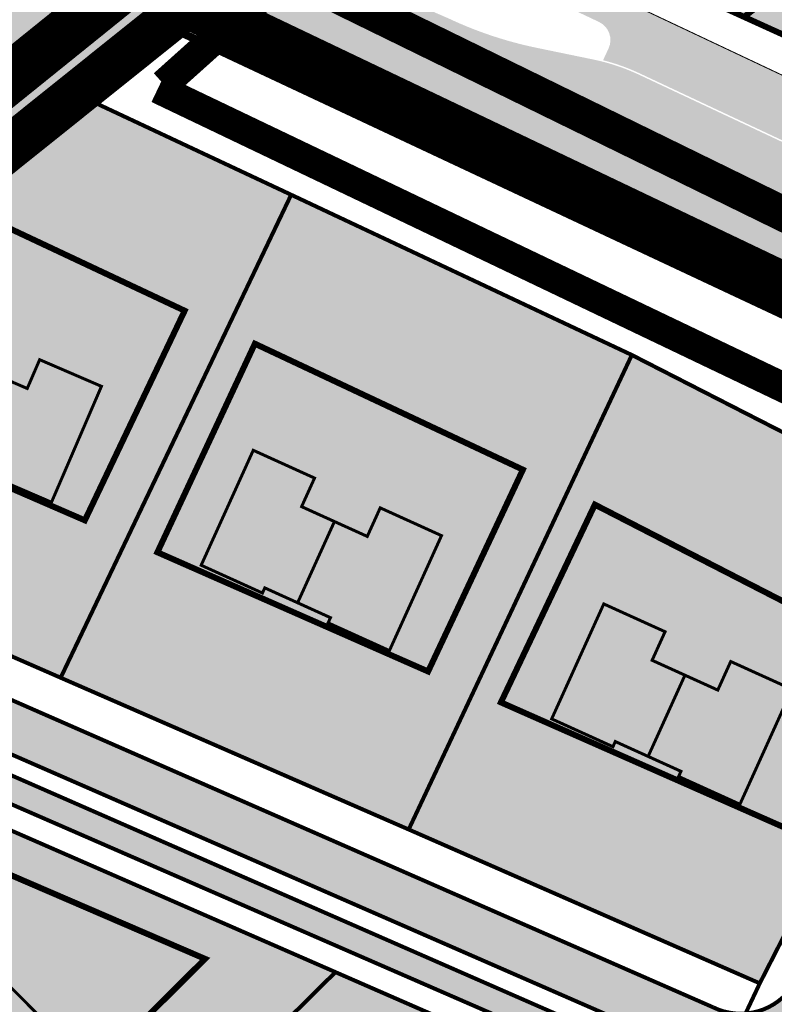
# Model space of a CAD drawing. Units: metres. Extents: x -903879 to 1088536, y 205509 to 13168719.
# Drawn here: x 547740 to 547816, y 6587137 to 6587235 of the extents above; entities that cross this region are included whole.
import ezdxf

# ---------------------------------------------------------------- set-up
doc = ezdxf.new("R2010")
doc.units = ezdxf.units.M
for name, pattern in [('DASHDOT', [8, 4, -2, 0, -2]), ('DASHED', [0.75, 0.5, -0.25]), ('DASHEDX2', [1.5, 1, -0.5])]:
    doc.linetypes.add(name, pattern=pattern)
doc.layers.get('0').update_dxf_attribs({"lineweight": 9})
for name, color, linetype in [('_raam', 7, 'Continuous'), ('DP-naaber-ala-kehtest', 162, 'DASHEDX2'), ('dp_hoonestus', 7, 'DASHDOT'), ('dp_krunt', 1, 'Continuous'), ('dp_transp_jjt_jalg', 174, 'Continuous'), ('dp_transp_tee_avalikuks', 174, 'Continuous'), ('majad', 41, 'Continuous'), ('Opt-hoone', 7, 'Continuous'), ('OPT-parkimine', 7, 'Continuous'), ('OPT-plan.haljastus', 7, 'Continuous'), ('PIIR', 32, 'Continuous')]:
    doc.layers.add(name, color=color, linetype=linetype)
doc.layers.add('Dp.ala', color=7, linetype='DASHDOT', lineweight=0, true_color=0x0d0d0d)
for name, color, linetype, lineweight in [('Olev tee', 253, 'Continuous', 0), ('OPT-kinnistu piir', 38, 'Continuous', 0), ('OPT-plan.hoone', 7, 'Continuous', 9), ('x_P21002_PP_TL$0$TL_katend_AB_KT', 53, 'Continuous', 9)]:
    doc.layers.add(name, color=color, linetype=linetype, lineweight=lineweight)

# ---------------------------------------------------------------- blocks, each defined once
blk = doc.blocks.new('EPK')
at = {"layer": 'Opt-hoone', "linetype": 'ByBlock', "ltscale": 0.5}
h = blk.add_hatch(color=42, dxfattribs=at)
h.dxf.hatch_style = 1
h.paths.add_polyline_path([(9.258729608380236, 10.42256815452129), (13.72795210534241, 15.45357975549996), (4.293410959537141, 23.83461062517017), (-0.1758115373086184, 18.8035990241915), (2.169120614416897, 16.72051427699625), (-0.2256329412339255, 14.02473600115627), (6.441245611873455, 8.102316022850573), (8.835999167640693, 10.79809429962188)])
h.paths.add_polyline_path([(0, 0), (4.469222496962175, 5.031011600978673), (4.046492056106217, 5.406537747010589), (6.441245611873455, 8.102316022850573), (-0.2256329412339255, 14.02473600115627), (-2.620386497001164, 11.32895772438496), (-4.965318648843095, 13.41204247064888), (-9.434541145688854, 8.381030869670212)])
at = {"layer": 'Opt-hoone', "color": 150, "linetype": 'ByBlock', "ltscale": 0.5, "const_width": 0.3}
for points in [[(9.258729608380236, 10.42256815452129), (13.72795210534241, 15.45357975549996), (4.293410959537141, 23.83461062517017), (-0.1758115373086184, 18.8035990241915), (2.169120614416897, 16.72051427699625), (-0.2256329412339255, 14.02473600115627), (6.441245611873455, 8.102316022850573), (8.835999167640693, 10.79809429962188)], [(0, 0), (4.469222496962175, 5.031011600978673), (4.046492056106217, 5.406537747010589), (6.441245611873455, 8.102316022850573), (-0.2256329412339255, 14.02473600115627), (-2.620386497001164, 11.32895772438496), (-4.965318648843095, 13.41204247064888), (-9.434541145688854, 8.381030869670212)]]:
    blk.add_lwpolyline(points, close=True, dxfattribs=at)
blk = doc.blocks.new('eev2')
at = {"layer": 'Opt-hoone', "ltscale": 3}
h = blk.add_hatch(color=40, dxfattribs=at)
h.dxf.hatch_style = 1
h.paths.add_polyline_path([(552867.9210332646, 6584432.191338426), (552864.7900232256, 6584444.253849711), (552852.2162423973, 6584440.841382107), (552855.3472524363, 6584428.77887082)])
at = {"layer": 'OPT-parkimine', "ltscale": 3}
h = blk.add_hatch(color=40, dxfattribs=at)
h.dxf.hatch_style = 1
h.paths.add_polyline_path([(552866.3555282451, 6584438.222594068), (552868.5199666163, 6584438.766361986), (552870.597120715, 6584430.638034835), (552865.4059129251, 6584429.226578942), (552864.822443232, 6584431.350395017), (552867.9210332646, 6584432.191338426)])
at = {"layer": 'Opt-hoone', "color": 150, "ltscale": 3, "const_width": 0.3, "flags": 128}
for points in [[(552867.9210332646, 6584432.191338426), (552864.7900232256, 6584444.253849711), (552852.2162423973, 6584440.841382107), (552855.3472524363, 6584428.77887082), (552867.9210332646, 6584432.191338426)], [(552866.3555282451, 6584438.222594068), (552868.5199666163, 6584438.766361986), (552870.597120715, 6584430.638034835), (552865.4059129251, 6584429.226578942), (552865.4059129251, 6584429.226578942), (552865.4059129251, 6584429.226578942), (552864.822443232, 6584431.350395017), (552867.9210332646, 6584432.191338426), (552866.3555282451, 6584438.222594068)]]:
    blk.add_lwpolyline(points, dxfattribs=at)

msp = doc.modelspace()

# ---------------------------------------------------------------- hatches: boundary and pattern name
at = {"true_color": 0xf8da44, "transparency": 33554687}
h = msp.add_hatch(color=53, dxfattribs=at)
h.dxf.hatch_style = 1
h.paths.add_polyline_path([(547710.9197406264, 6587135.121439106), (547739.912948987, 6587108.116824872), (547771.9771115537, 6587139.811864087), (547732.922167436, 6587156.861777695)])
at = {"layer": 'dp_transp_jjt_jalg', "ltscale": 0.2, "transparency": 33554687}
h = msp.add_hatch(color=53, dxfattribs=at)
h.dxf.hatch_style = 1
edge = h.paths.add_edge_path()
edge.add_line((547853.7071157809, 6587180.961886856), (547827.6391947815, 6587136.39706921))
edge.add_line((547827.6391947815, 6587136.39706921), (547822.5508592107, 6587126.460224326))
edge.add_arc((547819.2333574521, 6587128.782608675), 4.049603311801357, 249.4110596027823, 325.0064368437337, ccw=False)
edge.add_line((547817.8092700737, 6587124.991663922), (547809.5935999495, 6587128.821147678))
edge.add_line((547809.5935999495, 6587128.821147678), (547736.9876394907, 6587160.615716048))
edge.add_arc((547734.8765308984, 6587148.640773282), 12.15960664324832, 80.00184181560837, 133.3060791234552)
edge.add_line((547726.536310614, 6587157.489318888), (547651.1362301033, 6587083.115715519))
edge.add_arc((547648.6388728218, 6587085.45428394), 3.421358743477789, 240.3528335689976, 316.8806459304069, ccw=False)
edge.add_line((547646.9464721425, 6587082.480822053), (547618.9828065386, 6587101.953118253))
edge.add_line((547618.9828065386, 6587101.953118253), (547617.4980988059, 6587099.940903272))
edge.add_line((547617.4980988059, 6587099.940903272), (547647.396065109, 6587078.935158937))
edge.add_line((547647.396065109, 6587078.935158937), (547677.4545506476, 6587057.814974324))
edge.add_line((547677.4545506476, 6587057.814974324), (547714.1051477354, 6587031.053316764))
edge.add_line((547714.1051477354, 6587031.053316764), (547717.3959438861, 6587031.745960874))
edge.add_line((547717.3959438861, 6587031.745960874), (547678.9104242416, 6587059.847448423))
edge.add_line((547678.9104242416, 6587059.847448423), (547653.4218588659, 6587077.805186159))
edge.add_arc((547654.6991045997, 6587079.74844966), 2.325431077989071, 132.1259508486099, 236.68434493512171, ccw=False)
edge.add_line((547653.1392923775, 6587081.473157033), (547728.815450739, 6587156.240362836))
edge.add_arc((547734.4490041044, 6587149.817698769), 8.543274386032786, 81.28580644863712, 131.2551841754343, ccw=False)
edge.add_line((547735.7433587805, 6587158.262352889), (547808.592908098, 6587126.530161904))
edge.add_line((547808.592908098, 6587126.530161904), (547816.769929834, 6587122.639637718))
edge.add_arc((547815.6018209587, 6587119.708144573), 3.15565055196518, -34.57403437585839, 68.27425546496659, ccw=False)
edge.add_line((547818.2001634984, 6587117.917405493), (547754.2410592242, 6587052.526059248))
edge.add_line((547754.2410592242, 6587052.526059248), (547726.5512537016, 6587027.377877298))
edge.add_arc((547724.4280343234, 6587030.509997794), 3.783944943183408, 261.73692575610835, 304.1327799439602, ccw=False)
edge.add_line((547723.8842116386, 6587026.76533543), (547728.7844189473, 6587022.902089227))
edge.add_arc((547730.699345421, 6587024.110709099), 2.264443727523926, 151.3664230136893, 212.2583722588329, ccw=False)
edge.add_line((547728.7118379591, 6587025.195844797), (547756.3238096621, 6587050.365036678))
edge.add_line((547756.3238096621, 6587050.365036678), (547821.348877921, 6587116.898330485))
edge.add_arc((547825.4905177966, 6587112.995288377), 5.690950584441739, 73.86464423254358, 136.6988413873236, ccw=False)
edge.add_line((547827.0720754915, 6587118.462060167), (547917.1119340737, 6587073.229772482))
edge.add_arc((547916.0090108289, 6587070.277763803), 3.151316379287093, -17.596270744089793, 69.51341249333348, ccw=False)
edge.add_line((547919.0128782053, 6587069.325096128), (547912.9482023449, 6587056.43611693))
edge.add_arc((547902.1621905856, 6587062.50374747), 12.37554807019091, 303.0425025310517, 330.64023320343495, ccw=False)
edge.add_line((547908.9100945317, 6587052.129742343), (547798.1555416276, 6586979.18188207))
edge.add_arc((547792.8269022399, 6586988.522098449), 10.75332691420983, 233.6594806084992, 299.7049708362022, ccw=False)
edge.add_line((547786.4546637257, 6586979.860192421), (547730.211303336, 6587021.754628973))
edge.add_line((547730.211303336, 6587021.754628973), (547717.4302512396, 6587031.726720047))
edge.add_line((547717.4302512396, 6587031.726720047), (547714.1578563807, 6587031.018990513))
edge.add_line((547714.1578563807, 6587031.018990513), (547728.4517514218, 6587019.900642175))
edge.add_line((547728.4517514218, 6587019.900642175), (547785.200827763, 6586977.741771303))
edge.add_arc((547792.8341327348, 6586991.214991808), 15.48531612737748, 240.4661106930499, 300.0400811064111)
edge.add_line((547800.5861703058, 6586977.809734292), (547909.8639366695, 6587049.81565059))
edge.add_arc((547900.2880462927, 6587064.364791488), 17.41766854069428, 303.3519393434657, 328.9497381136994)
edge.add_line((547915.2100270065, 6587055.380935469), (547921.5620177449, 6587068.844820064))
edge.add_arc((547923.5167978072, 6587066.986327602), 2.697250327027586, 60.17271708593972, 136.4464481537241, ccw=False)
edge.add_line((547924.858375364, 6587069.326269692), (547943.0311207646, 6587060.196617898))
edge.add_line((547943.0311207646, 6587060.196617898), (547945.3455758042, 6587061.720526014))
edge.add_line((547945.3455758042, 6587061.720526014), (547925.5315614875, 6587071.674500522))
edge.add_line((547925.5315614875, 6587071.674500522), (547827.00224005, 6587121.222855579))
edge.add_arc((547828.634022999, 6587124.178954618), 3.376571800005944, 151.7884368749171, 241.10106055755568, ccw=False)
edge.add_line((547825.658560692, 6587125.775156729), (547830.2271282811, 6587134.879637103))
edge.add_line((547830.2271282811, 6587134.879637103), (547856.406636755, 6587179.620884708))
edge.add_line((547856.406636755, 6587179.620884708), (547853.7071157809, 6587180.961886856))
at = {"layer": 'dp_transp_tee_avalikuks', "ltscale": 0.2, "true_color": 0x939598, "transparency": 33554687}
h = msp.add_hatch(color=252, dxfattribs=at)
h.dxf.hatch_style = 1
edge = h.paths.add_edge_path()
edge.add_line((547834.4443437875, 6587168.532726467), (547818.1282814682, 6587139.163103418))
edge.add_arc((547812.5072481189, 6587141.911149397), 6.256818090049906, 243.8465794942794, 333.946626202847, ccw=False)
edge.add_line((547809.749391199, 6587136.2949231), (547738.5895754152, 6587167.458119799))
edge.add_arc((547740.4498242277, 6587171.741261187), 4.669670843936582, 166.2872515789675, 246.5237877201902, ccw=False)
edge.add_line((547735.9132558184, 6587172.848226795), (547731.4855490329, 6587174.73318737))
edge.add_line((547731.4855490329, 6587174.73318737), (547729.9316048606, 6587171.918269061))
edge.add_arc((547702.3989274967, 6587188.80702371), 32.2998197582933, 310.6291661807438, 328.4747291655265, ccw=False)
edge.add_line((547723.4312987012, 6587164.293400601), (547644.4502721886, 6587086.241496537))
edge.add_arc((547638.1438589096, 6587095.415419409), 11.13246196088189, 260.2423942890903, 304.50572937961823, ccw=False)
edge.add_line((547636.2571255862, 6587084.444004429), (547648.0932704477, 6587076.140912826))
edge.add_arc((547653.8664453997, 6587079.27152366), 6.567364252101362, 137.8532076737885, 208.469581535834, ccw=False)
edge.add_line((547648.9972172008, 6587083.678437542), (547725.1320923984, 6587158.862831051))
edge.add_arc((547734.994885587, 6587147.304164189), 15.19465264822039, 77.43499698659213, 130.4735032290024, ccw=False)
edge.add_line((547738.3004381824, 6587162.13490224), (547808.0435267818, 6587131.663609805))
edge.add_arc((547805.6554125334, 6587126.335647617), 5.838687415910771, -47.90046011857578, 65.85698855185763, ccw=False)
edge.add_line((547809.569789207, 6587122.003451176), (547747.9928079107, 6587059.00912696))
edge.add_line((547747.9928079107, 6587059.00912696), (547718.4441220007, 6587032.237865668))
edge.add_arc((547713.760192871, 6587040.855932028), 9.808682882117271, 239.9268022716708, 298.5241317925219, ccw=False)
edge.add_line((547708.8450032724, 6587032.367635904), (547676.2898517726, 6587056.188995045))
edge.add_line((547676.2898517726, 6587056.188995045), (547616.3103326197, 6587098.331131288))
edge.add_line((547616.3103326197, 6587098.331131288), (547613.2649610398, 6587094.36006876))
edge.add_line((547613.2649610398, 6587094.36006876), (547673.3781045848, 6587052.124046846))
edge.add_line((547673.3781045848, 6587052.124046846), (547705.680151703, 6587028.525690025))
edge.add_line((547705.680151703, 6587028.525690025), (547722.8549931761, 6587015.350541409))
edge.add_line((547722.8549931761, 6587015.350541409), (547726.0004447589, 6587019.248505033))
edge.add_arc((547732.2038962544, 6587025.055746146), 8.497461962296974, 139.6054542301467, 223.1106040902827, ccw=False)
edge.add_line((547725.7322292122, 6587030.562504311), (547752.1583087863, 6587054.687081819))
edge.add_line((547752.1583087863, 6587054.687081819), (547815.0738870683, 6587119.017260253))
edge.add_arc((547823.9613676785, 6587112.861101056), 10.81136474577194, 69.25171984161528, 145.2905197049683, ccw=False)
edge.add_line((547827.7914338412, 6587122.971303865), (547922.6174288082, 6587075.360282603))
edge.add_arc((547921.6284617332, 6587071.583455765), 3.904161477184745, -29.459254004976117, 75.32647259782487, ccw=False)
edge.add_line((547925.0278372435, 6587069.663371657), (547917.8686281198, 6587055.42191824))
edge.add_arc((547896.4818649894, 6587068.828585799), 25.2414811811959, 305.1467274405013, 327.91773605872044, ccw=False)
edge.add_line((547911.0126865382, 6587048.189118816), (547801.2013105401, 6586975.800483131))
edge.add_arc((547793.2525151551, 6586994.599438267), 20.41039103683483, 240.8238976829274, 292.92018541209586, ccw=False)
edge.add_line((547783.3025408243, 6586976.778605708), (547725.9399526234, 6587019.288840753))
edge.add_line((547725.9399526234, 6587019.288840753), (547722.8549931761, 6587015.350541409))
edge.add_line((547722.8549931761, 6587015.350541409), (547780.5689847609, 6586972.498352993))
edge.add_arc((547792.9896659284, 6586989.819102773), 21.31388499574792, 234.355755063871, 299.2241771979644)
edge.add_line((547803.3957006072, 6586971.218131404), (547914.0480139651, 6587044.101590179))
edge.add_arc((547900.6771977592, 6587064.382283958), 24.29167071574526, 303.396381860868, 334.0714334277334)
edge.add_line((547922.5236661362, 6587053.760745198), (547929.4561288909, 6587067.119873269))
edge.add_arc((547933.3650763739, 6587065.036206841), 4.429620323718535, 65.67658705355069, 151.9401308045663, ccw=False)
edge.add_line((547935.1895783092, 6587069.072632103), (547944.2155333273, 6587064.609275575))
edge.add_line((547944.2155333273, 6587064.609275575), (547948.0859860805, 6587072.664080467))
edge.add_line((547948.0859860805, 6587072.664080467), (547943.6117536791, 6587074.897209988))
edge.add_arc((547939.9117668935, 6587077.193814982), 4.354801569683552, 248.01199668388801, 328.1718662536396, ccw=False)
edge.add_line((547938.2812749688, 6587073.155771793), (547827.2738379667, 6587128.903520559))
edge.add_arc((547831.7448580777, 6587134.782705546), 7.386124623168913, 153.829946079272, 232.74762912835018, ccw=False)
edge.add_line((547825.1158924497, 6587138.040258562), (547840.2603437875, 6587164.589726467))
edge.add_line((547840.2603437875, 6587164.589726467), (547834.4443437875, 6587168.532726467))
at = {"layer": 'majad', "lineweight": 18, "true_color": 0xfeeab9}
msp.add_hatch(color=254, dxfattribs=at).paths.add_polyline_path([(547882.2053788038, 6587276.193561121), (547858.3977329053, 6587286.570769903), (547849.6473451473, 6587309.775724154), (547776.5240056029, 6587251.8114055), (547855.7757881852, 6587215.81256179)])
at = {"layer": 'majad', "lineweight": 15, "ltscale": 100, "true_color": 0xccd28e}
h = msp.add_hatch(color=53, dxfattribs=at)
h.paths.add_polyline_path([(547763.5973437967, 6587241.62572548), (547713.7773437964, 6587265.355725479), (547694.3353013054, 6587224.813172329), (547724.5373437967, 6587210.34572548), (547754.8673437772, 6587234.535725548)])
h.paths.add_polyline_path([(547712.0223267209, 6587255.906680122), (547727.0894372256, 6587255.906680122), (547727.0894372256, 6587243.732055292), (547712.0223267209, 6587243.732055292)], flags=24)
at = {"layer": 'Olev tee', "ltscale": 0.5}
h = msp.add_hatch(color=256, dxfattribs=at)
h.dxf.hatch_style = 1
edge = h.paths.add_edge_path()
edge.add_line((547597.3915286219, 6587313.531785957), (547574.465979446, 6587323.784754184))
edge.add_arc((547607.3309042769, 6587397.270444732), 80.4999999967326, 229.6880368070478, 245.90442653316882, ccw=False)
edge.add_arc((547529.6970232693, 6587305.766452899), 39.50000001029611, 49.68803680501503, 55.83247149703364)
edge.add_line((547551.8807980982, 6587338.448713151), (547543.7119289505, 6587343.993505719))
edge.add_arc((547555.2250272764, 6587360.955185086), 20.49999999979676, 218.7061792973487, 235.8324714966406, ccw=False)
edge.add_arc((547623.5067873291, 6587415.671282034), 108.0000001209905, 215.6006220713483, 218.7061792974949, ccw=False)
edge.add_line((547535.6925876267, 6587352.801047768), (547529.7657504702, 6587361.079376418))
edge.add_arc((547554.5651309158, 6587378.834396265), 30.50000000379797, 204.980966792318, 215.6006220751665, ccw=False)
edge.add_line((547526.9184630238, 6587365.953722575), (547526.492275466, 6587366.86847798))
edge.add_line((547526.492275466, 6587366.86847798), (547522.7911544957, 6587374.812446187))
edge.add_arc((547486.9864534591, 6587358.130917965), 39.50000000166207, 24.9809667955589, 35.60062207245115)
edge.add_line((547519.1036838708, 6587381.125123993), (547514.8590718895, 6587387.053799279))
edge.add_arc((547505.1019386009, 6587380.068217701), 11.99999999967165, 35.60062207467289, 123.1283362042735)
edge.add_line((547498.5437442439, 6587390.117600108), (547494.8940190196, 6587387.735801232))
edge.add_arc((547533.9699275676, 6587327.858231198), 71.5000001540925, 123.128336605147, 130.8493033959692)
edge.add_line((547487.2037965392, 6587381.943155259), (547482.9742987248, 6587378.681232637))
edge.add_line((547482.9742987248, 6587378.681232637), (547478.7607930934, 6587383.538458479))
edge.add_line((547478.7607930934, 6587383.538458479), (547482.6252942107, 6587387.238182778))
edge.add_arc((547533.9699273742, 6587327.858231449), 78.49999983768747, 123.12833646495719, 130.8493034088737, ccw=False)
edge.add_line((547491.0684057438, 6587393.597941034), (547491.4849453479, 6587393.869773432))
edge.add_line((547491.4849453479, 6587393.869773432), (547508.4239443259, 6587404.924109382))
edge.add_line((547508.4239443259, 6587404.924109382), (547529.8147693792, 6587418.545392366))
edge.add_line((547529.8147693792, 6587418.545392366), (547538.1524003083, 6587424.332006997))
edge.add_line((547538.1524003083, 6587424.332006997), (547540.6508858203, 6587420.539310078))
edge.add_arc((547546.1232374671, 6587412.169521106), 9.999999998912, 123.1775397071161, 153.466596882572)
edge.add_arc((547528.2215469269, 6587421.087432127), 10.00000000375168, 302.611479561599, 333.572078723004, ccw=False)
edge.add_line((547533.610942576, 6587412.663987784), (547527.271946394, 6587408.627431892))
edge.add_arc((547533.7174629631, 6587398.505410543), 12.0000000014499, 122.488232552747, 215.6006220632915)
edge.add_line((547523.9603296716, 6587391.519828966), (547534.9118174429, 6587376.223303585))
edge.add_arc((547599.317972733, 6587421.779611345), 78.88935299516109, 215.2728569714188, 218.4369242693854)
edge.add_line((547537.5244950824, 6587372.737831852), (547543.403722292, 6587365.242243445))
edge.add_arc((547700.3775789078, 6587488.365995554), 199.4999999859255, 218.1091591624298, 223.4058999581845)
edge.add_arc((547623.4332426069, 6587415.595014489), 93.59416197935379, 223.408866786165, 228.6662838845868)
edge.add_arc((547652.8874725074, 6587449.093210678), 138.199999845308, 228.6692720050044, 234.4962668721533)
edge.add_arc((547688.4878152998, 6587498.996172636), 199.500000001361, 234.496266873916, 241.4564723762813)
edge.add_line((547593.1614763956, 6587323.744527532), (547602.2099047945, 6587319.02108768))
edge.add_line((547602.2099047945, 6587319.02108768), (547621.5782241446, 6587309.886018174))
edge.add_line((547621.5782241446, 6587309.886018174), (547725.3297498758, 6587260.951602034))
edge.add_line((547725.3297498758, 6587260.951602034), (547738.7000726198, 6587254.645488147))
edge.add_line((547738.7000726198, 6587254.645488147), (547740.5003958481, 6587253.79636554))
edge.add_line((547740.5003958481, 6587253.79636554), (547783.3388943581, 6587235.140707225))
edge.add_arc((547800.1133347612, 6587270.90197327), 39.49999999997191, 244.8702621301474, 258.345744183136)
edge.add_line((547792.1341201803, 6587232.216289423), (547797.7712192737, 6587231.053595144))
edge.add_arc((547793.630107891, 6587210.97621483), 20.50000009207828, 64.85001091701469, 78.34574418534271, ccw=False)
edge.add_line((547802.3423895335, 6587229.532781117), (547816.6856132853, 6587222.798657839))
edge.add_arc((547803.723438045, 6587195.190107776), 30.50000038621685, 62.3037391596481, 64.85001090094511, ccw=False)
edge.add_arc((547803.7234382464, 6587195.190108175), 30.49999993884893, 54.23035563763091, 62.303739145792576, ccw=False)
edge.add_line((547821.5515387512, 6587219.937003509), (547829.4810985659, 6587214.224408559))
edge.add_arc((547852.7726710002, 6587246.584465067), 39.87067347923289, 234.2550555209123, 244.7773848437426)
edge.add_line((547835.7823256699, 6587210.515104534), (547838.3751967079, 6587209.292176683))
edge.add_line((547838.3751967079, 6587209.292176683), (547844.8268091896, 6587206.249273095))
edge.add_line((547844.8268091896, 6587206.249273095), (547873.0243283599, 6587192.949910713))
edge.add_line((547873.0243283599, 6587192.949910713), (547928.2024596604, 6587166.925140273))
edge.add_line((547928.2024596604, 6587166.925140273), (547930.664761565, 6587165.672197795))
edge.add_line((547930.664761565, 6587165.672197795), (547942.3853676475, 6587159.708166658))
edge.add_line((547942.3853676475, 6587159.708166658), (547957.7995984727, 6587151.864634342))
edge.add_line((547957.7995984727, 6587151.864634342), (547972.7850025404, 6587144.239310549))
edge.add_line((547972.7850025404, 6587144.239310549), (548277.5017465288, 6587000.519631735))
edge.add_line((548277.5017465288, 6587000.519631735), (548304.1549728356, 6586987.948635229))
edge.add_arc((548321.2182986072, 6587024.126569336), 40.00000003331095, 244.7490875242249, 258.24482079788)
edge.add_line((548313.0690885895, 6586984.965486885), (548318.7041309595, 6586983.792864964))
edge.add_arc((548314.6295262441, 6586964.212325121), 19.999998603305, 75.92690273678971, 78.24482081409741, ccw=False)
edge.add_arc((548314.6295259325, 6586964.212323776), 19.99999998355361, 64.74908753445573, 75.9269028076016, ccw=False)
edge.add_line((548323.1611888009, 6586982.301290802), (548337.492528487, 6586975.541913193))
edge.add_arc((548324.6950336713, 6586948.408461593), 30.00000115443747, 62.160438477750915, 64.74908751333078, ccw=False)
edge.add_arc((548324.6950341674, 6586948.408462539), 30.00000008607829, 54.27120544743951, 62.160438471541624, ccw=False)
edge.add_line((548342.2135119619, 6586972.76216741), (548347.8822709646, 6586968.673777431))
edge.add_line((548347.8822709646, 6586968.673777431), (548350.2728486714, 6586966.945158571))
edge.add_arc((548373.418117385, 6586998.953697116), 39.5000000457978, 234.1294322558043, 244.749087516106)
edge.add_line((548356.568083175, 6586963.227987176), (548368.468748789, 6586957.601327553))
edge.add_arc((548343.2565327341, 6586904.227454074), 59.02902852514504, 57.5976282889236, 64.7153554416791, ccw=False)
edge.add_arc((548343.46729584, 6586904.648155516), 58.56090725043874, 30.70412013457309, 57.55116491708998, ccw=False)
edge.add_arc((548343.512245907, 6586904.691756354), 58.49999749512076, 28.469685817299876, 30.689882415764885, ccw=False)
edge.add_arc((548237.8964783819, 6586844.978088167), 179.821529507409, 20.437545352641905, 29.153500863640375, ccw=False)
edge.add_arc((548417.6434895224, 6586911.95951222), 11.99999999882189, 200.437545338327, 273.6892015713058)
edge.add_arc((548438.8511672062, 6586691.94856143), 209.0371091388539, 95.61021763429603, 105.2555233923069)
edge.add_arc((548380.9289709126, 6586905.259058784), 12.00000000028725, 284.0807512460818, 361.1401613927125)
edge.add_line((548392.926595034, 6586905.497837868), (548392.8758879692, 6586908.045650241))
edge.add_arc((548353.3837085586, 6586907.259669091), 39.50000001218168, 1.140161391550559, 14.58146378262816)
edge.add_arc((548343.5122437432, 6586904.6917551), 49.700000005517, 14.58146378311027, 51.20962516369701)
edge.add_arc((548356.1669963435, 6586920.436508596), 29.49999936157269, 51.20962516956183, 55.54632305362765)
edge.add_line((548372.856318733, 6586944.76173173), (548369.9859551791, 6586946.731063007))
edge.add_arc((548285.407861957, 6586823.455777081), 149.4999999109851, 55.54632304857869, 63.16284056387573)
edge.add_line((548352.9005842058, 6586956.853612209), (548342.2825909447, 6586962.22579287))
edge.add_line((548342.2825909447, 6586962.22579287), (548341.7548604285, 6586962.474700313))
edge.add_line((548341.7548604285, 6586962.474700313), (548274.5156663866, 6586994.188492392))
edge.add_line((548274.5156663866, 6586994.188492392), (547969.7989205334, 6587137.908172086))
edge.add_line((547969.7989205334, 6587137.908172086), (547938.5266589792, 6587151.526871301))
edge.add_line((547938.5266589792, 6587151.526871301), (547927.0191887474, 6587156.538238183))
edge.add_arc((547910.1853461637, 6587120.802186143), 39.50245146239807, 64.77672739654427, 78.3444466652515)
edge.add_line((547918.1659320801, 6587159.490090195), (547912.5291449106, 6587160.65285322))
edge.add_arc((547916.670710926, 6587180.730139564), 20.49999990241563, 244.84871339023, 258.3444466659583, ccw=False)
edge.add_line((547907.9580091322, 6587162.173770753), (547893.6149378575, 6587168.908218862))
edge.add_arc((547906.5777377993, 6587196.516474291), 30.49999918318001, 242.3024415800936, 244.8487133954595, ccw=False)
edge.add_arc((547906.5777382693, 6587196.516475203), 30.50000020896851, 234.2290581049115, 242.3024415943191, ccw=False)
edge.add_line((547888.7490771876, 6587171.769983395), (547880.8196467689, 6587177.4827579))
edge.add_arc((547857.730069431, 6587145.434022785), 39.50000005184038, 54.22905810629441, 64.84934245078793)
edge.add_line((547874.517565794, 6587181.189161856), (547865.4725071964, 6587185.455264533))
edge.add_line((547865.4725071964, 6587185.455264533), (547837.2749880229, 6587198.754626917))
edge.add_line((547837.2749880229, 6587198.754626917), (547833.4306785963, 6587200.567795792))
edge.add_line((547833.4306785963, 6587200.567795792), (547782.0968567188, 6587224.779397347))
edge.add_line((547782.0968567188, 6587224.779397347), (547737.5143138402, 6587247.465227076))
edge.add_line((547737.5143138402, 6587247.465227076), (547736.4700617461, 6587247.957748667))
edge.add_line((547736.4700617461, 6587247.957748667), (547722.3436678685, 6587254.620463571))
edge.add_line((547722.3436678685, 6587254.620463571), (547712.4674571744, 6587259.278579206))
edge.add_line((547712.4674571744, 6587259.278579206), (547694.5687167764, 6587267.720521671))
edge.add_line((547694.5687167764, 6587267.720521671), (547618.0532649794, 6587303.809041169))
edge.add_line((547618.0532649794, 6587303.809041169), (547599.214687827, 6587312.694257722))
edge.add_arc((547556.7696649766, 6587222.701646708), 99.50000000975082, 64.74908750846373, 65.90442651506974)
edge = h.paths.add_edge_path(flags=16)
edge.add_line((547841.6960929336, 6587201.084796147), (547838.981320597, 6587202.372420318))
edge.add_line((547838.981320597, 6587202.372420318), (547836.2679755412, 6587203.652169751))
edge.add_line((547836.2679755412, 6587203.652169751), (547835.4085699003, 6587204.057507826))
edge.add_line((547835.4085699003, 6587204.057507826), (547833.5310238443, 6587204.958029108))
edge.add_arc((547833.9613853687, 6587205.860692411), 1.000006039785727, 66.24544623762642, 244.5096594101831, ccw=False)
edge.add_line((547834.3642072376, 6587206.775977406), (547836.3973894598, 6587205.80242432))
edge.add_line((547836.3973894598, 6587205.80242432), (547839.8344868834, 6587204.18131702))
edge.add_line((547839.8344868834, 6587204.18131702), (547842.5472040433, 6587202.894378425))
edge.add_arc((547842.1245832322, 6587201.988206971), 0.9998775187427374, -115.3751172349514, 64.99656597971517, ccw=False)
edge = h.paths.add_edge_path(flags=16)
edge.add_line((547868.55321315, 6587190.635645679), (547876.7447494763, 6587186.77233038))
edge.add_arc((547876.324237679, 6587185.865178309), 0.9998775179895916, -115.25027146411782, 65.12984336947221, ccw=False)
edge.add_line((547875.897716901, 6587184.960835963), (547873.1781745531, 6587186.243471168))
edge.add_line((547873.1781745531, 6587186.243471168), (547867.7258528766, 6587188.815008327))
edge.add_arc((547868.1524316954, 6587189.719465398), 1.000006040833475, 66.37311133269378, 244.74952475671148, ccw=False)
edge = h.paths.add_edge_path(flags=16)
edge.add_line((547522.6471275323, 6587383.047103964), (547517.4079413521, 6587390.364953927))
edge.add_arc((547518.2210357931, 6587390.947085725), 1.000000000305377, 35.60062207743039, 215.6006220774304, ccw=False)
edge.add_line((547519.034130234, 6587391.529217524), (547524.2733164142, 6587384.211367561))
edge.add_arc((547523.4602219732, 6587383.629235762), 1.000000000305377, -144.3993779225696, 35.60062207743039, ccw=False)
edge = h.paths.add_edge_path(flags=16)
edge.add_line((548399.80021065, 6586910.733330469), (548400.8865630049, 6586906.827153332))
edge.add_arc((548389.3253432777, 6586903.611846439), 11.99999999993173, -19.012646589359576, 15.541854824180916, ccw=False)
edge.add_arc((548399.9616185589, 6586899.946856923), 0.7499999999583534, 201.0613563462493, 340.98735344224247, ccw=False)
edge.add_arc((548410.4600749761, 6586903.989741153), 12.00000000162692, 181.1401610812592, 201.0613563256105, ccw=False)
edge.add_line((548398.4624508522, 6586903.750962134), (548398.3277829093, 6586910.517450099))
edge.add_arc((548399.077634417, 6586910.532373788), 0.7500000000781467, 15.541854823734184, 181.1401611035327, ccw=False)
at = {"layer": 'OPT-plan.haljastus', "ltscale": 0.2, "true_color": 0xf8da44, "transparency": 33554687}
h = msp.add_hatch(color=53, dxfattribs=at)
h.dxf.hatch_style = 1
h.paths.add_polyline_path([(547767.549681334, 6587217.532993483), (547744.4964026858, 6587169.244996632), (547779.3028885939, 6587154.074071759), (547801.6188874125, 6587201.513028426)])
h.paths.add_polyline_path([(547746.1487712583, 6587227.563654431), (547724.5273438003, 6587210.425725476), (547698.0974597624, 6587189.498846095), (547729.4335344785, 6587175.829733762), (547744.4964026858, 6587169.244996632), (547767.549681334, 6587217.532993483)])
h.paths.add_polyline_path([(547801.6188874125, 6587201.513028426), (547779.3028885939, 6587154.074071759), (547814.4142659425, 6587138.691876168), (547837.206871711, 6587183.305319902)])
h = msp.add_hatch(color=53, dxfattribs=at)
h.dxf.hatch_style = 1
h.paths.add_polyline_path([(547747.3186539861, 6587115.437275231), (547718.9040817703, 6587087.350367995), (547745.9100574728, 6587061.17014953), (547774.3055060327, 6587090.178695532)])
h.paths.add_polyline_path([(547771.9771115537, 6587139.811864087), (547747.3247933816, 6587115.43152901), (547774.3055060327, 6587090.178695532), (547807.5922162465, 6587124.23917613)])
h.paths.add_polyline_path([(547718.9009293766, 6587087.353423999), (547687.8146054602, 6587056.630537831), (547717.7346718423, 6587035.577630092), (547745.9100574728, 6587061.17014953)])
h.paths.add_polyline_path([(547710.9197406264, 6587135.121439106), (547739.912948987, 6587108.116824872), (547718.9009286443, 6587087.353423275), (547712.930265428, 6587081.453406231), (547683.921894415, 6587108.394599437)])
h.paths.add_polyline_path([(547712.930265428, 6587081.453406231), (547687.8070287725, 6587056.623064836), (547654.9302492591, 6587079.743189171), (547683.9156506015, 6587108.400398307)])
at = {"layer": 'x_P21002_PP_TL$0$TL_katend_AB_KT'}
h = msp.add_hatch(color=256, dxfattribs=at)
h.dxf.hatch_style = 1
edge = h.paths.add_edge_path()
edge.add_line((547798.7405784858, 6587230.983853224), (547799.289657855, 6587232.153354869))
edge.add_arc((547797.4792611523, 6587233.003333562), 1.999999999877555, 334.8500109210575, 424.7490875273003)
edge.add_line((547798.33242744, 6587234.812230266), (547790.1564814012, 6587238.668415926))
edge.add_arc((547748.7779164483, 6587150.936925789), 96.9999999960174, 64.74908752885554, 66.46744552131807)
edge.add_line((547787.5071124927, 6587239.869762093), (547742.9785126671, 6587259.261439499))
edge.add_line((547742.9785126671, 6587259.261439499), (547727.8892324781, 6587266.378299816))
edge.add_line((547727.8892324781, 6587266.378299816), (547604.8879687561, 6587324.391405988))
edge.add_line((547604.8879687561, 6587324.391405988), (547595.983787767, 6587329.039546138))
edge.add_arc((547688.4878152891, 6587498.996172634), 193.4999999943047, 234.49626689047432, 241.4414223305725, ccw=False)
edge.add_arc((547652.8874725187, 6587449.093210683), 132.1999998570784, 228.6818116324204, 234.49626689042202, ccw=False)
edge.add_arc((547623.5067872393, 6587415.671281992), 87.70000002678898, 223.4006372221433, 228.6818116317909, ccw=False)
edge.add_arc((547700.377578925, 6587488.365995547), 193.499999994314, 218.1091591635257, 223.4006372225431, ccw=False)
edge.add_line((547548.1247405494, 6587368.945213418), (547542.2455133183, 6587376.440801852))
edge.add_arc((547615.8147142672, 6587434.145417487), 93.4999999669215, 215.6006220676241, 218.1091591630498, ccw=False)
edge.add_line((547539.7903840778, 6587379.716094388), (547532.4042608205, 6587390.032685543))
edge.add_arc((547529.9649774991, 6587388.286290149), 2.999999999143442, 35.60062207979375, 125.6006221038298)
edge.add_line((547528.2185821038, 6587390.72557347), (547525.7792987826, 6587388.979178075))
edge.add_line((547525.7792987826, 6587388.979178075), (547524.0329033883, 6587391.418461396))
edge.add_line((547524.0329033883, 6587391.418461396), (547526.6838879179, 6587393.316423447))
edge.add_arc((547524.9374925231, 6587395.755706768), 2.999999999671601, 305.6006220862442, 375.123368719777)
edge.add_line((547527.8335914257, 6587396.538401566), (547525.2996431399, 6587405.914425118))
edge.add_arc((547522.4035442423, 6587405.131730323), 2.999999994584098, 15.12336870979819, 31.66002137549865)
edge.add_arc((547534.572633399, 6587397.614150988), 13.23356575240537, 125.82625597233601, 136.6024123064751, ccw=False)
edge.add_line((547526.8266398044, 6587408.343868867), (547527.2853248277, 6587408.635951032))
edge.add_line((547527.2853248277, 6587408.635951032), (547527.7106249403, 6587407.968060914))
edge.add_arc((547525.1801196022, 6587406.356681773), 3.00000000086226, 15.123368695645183, 32.48823253876111, ccw=False)
edge.add_line((547528.0762185062, 6587407.139376569), (547530.1698699128, 6587399.39252356))
edge.add_arc((547539.8235329236, 6587402.001506217), 10.00000000155428, 195.1233687181296, 215.6006220699178)
edge.add_line((547531.6925885143, 6587396.180188235), (547542.2296673999, 6587381.462489782))
edge.add_arc((547615.8147142398, 6587434.145417473), 90.49999993682461, 215.6006220703694, 218.1091591636649)
edge.add_line((547544.6060224375, 6587378.292286851), (547550.4852496671, 6587370.796698418))
edge.add_arc((547700.3775789209, 6587488.365995552), 190.4999999945667, 218.1091591634318, 223.4006372293731)
edge.add_arc((547623.5067872484, 6587415.671281992), 84.7000000327655, 223.4006372286301, 228.6818116419657)
edge.add_arc((547652.8874725255, 6587449.093210686), 129.1999998636107, 228.6818116406989, 234.4962668827313)
edge.add_arc((547688.4878152912, 6587498.996172629), 190.4999999920576, 234.496266885098, 241.4336320408289)
edge.add_line((547597.3952094929, 6587331.686916562), (547606.2225239859, 6587327.078902085))
edge.add_line((547606.2225239859, 6587327.078902085), (547729.1689737792, 6587269.091648706))
edge.add_line((547729.1689737792, 6587269.091648706), (547744.2175710768, 6587261.993976479))
edge.add_line((547744.2175710768, 6587261.993976479), (547788.704922658, 6587242.620262194))
edge.add_arc((547748.7779164396, 6587150.9369258), 99.99999999029313, 64.7490875352338, 66.4674455279557, ccw=False)
edge.add_line((547791.4362308115, 6587241.381760992), (547859.1747976987, 6587209.432860025))
edge.add_arc((547849.9458069159, 6587217.102653317), 12.00000000047789, 304.7506330218813, 320.2715753435417, ccw=False)
edge.add_line((547856.7858770007, 6587207.242965632), (547846.8299072718, 6587211.93869962))
edge.add_arc((547845.5501578404, 6587209.225354563), 3.00000000038242, 64.74908753589347, 154.6214245937222)
edge.add_line((547842.8396709763, 6587210.511146522), (547841.550890754, 6587207.79436031))
edge.add_line((547841.550890754, 6587207.79436031), (547838.837538963, 6587209.074112918))
edge.add_line((547838.837538963, 6587209.074112918), (547840.1204691865, 6587211.778567162))
edge.add_arc((547837.4099823226, 6587213.064359119), 2.9999999992265, 334.6214246239572, 424.7490875600245)
edge.add_line((547838.6897317526, 6587215.777704176), (547821.0154007813, 6587224.113803916))
edge.add_arc((547820.1622344934, 6587222.304907212), 1.999999999809266, 64.74908752126763, 154.749087524284)
edge.add_line((547818.3533377898, 6587223.1580735), (547817.9634037645, 6587222.331329191))
edge.add_arc((547803.7234382012, 6587195.190108121), 30.6500000065205, 62.31571378331635, 64.85001091212698)
edge.add_line((547816.7493616767, 6587222.934437596), (547802.4061379372, 6587229.66856087))
edge.add_arc((547793.6301079311, 6587210.976214921), 20.64999999373601, 64.85001090640853, 75.67153397195014)

# ---------------------------------------------------------------- linework, layer by layer
at = {"color": 3, "linetype": 'DASHED', "ltscale": 7, "const_width": 3, "flags": 128}
for points in [[(547754.811930866, 6587228.564452013), (547778.2064699885, 6587249.527476658), (547684.58501669, 6587294.11568899), (547585.6558840312, 6587340.730316101), (547546.540273706, 6587379.332205188), (547530.9442538738, 6587401.731569428), (547442.4353896097, 6587461.637062588)], [(547754.2256411401, 6587228.160481502), (548028.3739019602, 6587097.155259709), (548411.7801311614, 6586927.028551929), (548423.1646449524, 6586890.159089983), (548508.4478969758, 6586865.584742213), (548800.6134879773, 6586724.528949348)]]:
    msp.add_lwpolyline(points, dxfattribs=at)
at = {"layer": '_raam', "ltscale": 0.5, "const_width": 0.1, "flags": 128}
for points in [[(547609.8219719746, 6587325.381235314), (547729.1689737792, 6587269.091648706), (547744.2175710768, 6587261.993976479), (547788.7049226547, 6587242.620262196, -0.007497891679940904), (547791.4362308093, 6587241.381760993), (547859.1747976986, 6587209.432860025)], [(547833.951267339, 6587167.78310022), (547842.4040268473, 6587181.658030627, 0.4457480457827946), (547837.274988024, 6587198.754626916), (547782.0968567188, 6587224.779397347), (547737.5143138402, 6587247.465227076), (547722.3436678685, 6587254.620463571), (547715.3723648941, 6587257.908479225)]]:
    msp.add_lwpolyline(points, format="xyb", dxfattribs=at)
at = {"layer": 'DP-naaber-ala-kehtest', "linetype": 'DASHED', "ltscale": 30, "const_width": 3.5}
msp.add_lwpolyline([(548180.3470113962, 6587554.872631133), (548180.3470113962, 6587554.872631133), (547931.2472228815, 6587378.79488739), (547819.390531034, 6587291.220748328), (547763.5973437965, 6587241.62572548), (548045.3400009896, 6587103.82355345), (548443.0687656597, 6587365.352439685), (548180.3470113962, 6587554.872631133)], dxfattribs=at)
at = {"layer": 'DP-naaber-ala-kehtest', "linetype": 'DASHED', "ltscale": 25, "const_width": 4.5}
msp.add_lwpolyline([(547723.9276936065, 6587209.859492769), (547763.5973437965, 6587241.62572548), (547763.5973437965, 6587241.62572548), (547763.5973437965, 6587241.62572548), (547763.5973437965, 6587241.62572548), (547763.5973437965, 6587241.62572548), (547763.5973437965, 6587241.62572548), (547712.9393132527, 6587269.226159282), (547712.9393132527, 6587269.226159282), (547712.9393132527, 6587269.226159282), (547712.9393132527, 6587269.226159282)], dxfattribs=at)
at = {"layer": 'Dp.ala', "color": 158, "ltscale": 3, "true_color": 0x002a38, "const_width": 5, "flags": 128}
msp.add_lwpolyline([(547751.8374401152, 6587239.238959344), (547534.8208822252, 6587064.178757647), (547758.6987467018, 6586910.547381151), (548046.6499942448, 6587098.659452699), (547751.8374401152, 6587239.238959344), (547751.8374401152, 6587239.238959344)], dxfattribs=at)
at = {"layer": 'dp_hoonestus', "const_width": 0.6, "flags": 128}
for points in [[(547737.0546726824, 6587215.263320746), (547715.8283806853, 6587198.470145306), (547746.9150180384, 6587184.981671911), (547756.8991349593, 6587205.939410912)], [(547763.9191115237, 6587202.641078732), (547754.1721916131, 6587181.787032431), (547781.2447191637, 6587169.871405942), (547790.7242343918, 6587190.046706296)], [(547797.9212776145, 6587186.552318535), (547788.5244554996, 6587166.780695914), (547817.3146090673, 6587154.079671501), (547825.9749953884, 6587172.145360255)], [(547736.7885270211, 6587150.685178982), (547718.7413503072, 6587132.745688884), (547735.4300374753, 6587117.746798676), (547758.9408157984, 6587141.138458317)]]:
    msp.add_lwpolyline(points, close=True, dxfattribs=at)
at = {"layer": 'dp_krunt', "ltscale": 0.5, "const_width": 0.4, "flags": 128}
for points in [[(547857.6553739381, 6587173.834653359), (547892.1782436032, 6587157.559959582), (547927.3760594423, 6587142.273236991), (547960.8635448877, 6587126.925173358), (548009.3419959622, 6587104.092599618), (548030.8896297468, 6587094.048597008), (548040.717343798, 6587100.50572548), (547754.8673437965, 6587234.53572548), (547746.1487712583, 6587227.563654431), (547767.549681334, 6587217.532993483), (547801.6188874125, 6587201.513028426), (547837.206871711, 6587183.305319902), (547857.6553734643, 6587173.834653584)], [(547746.1487712583, 6587227.563654431), (547724.5273438003, 6587210.425725476), (547698.0974597624, 6587189.498846095), (547729.4335344785, 6587175.829733762), (547744.4964026858, 6587169.244996632), (547744.4964026858, 6587169.244996632), (547767.549681334, 6587217.532993483), (547746.1487712583, 6587227.563654431)], [(547767.549681334, 6587217.532993483), (547744.4964026858, 6587169.244996632), (547779.3028885939, 6587154.074071759), (547801.6188874125, 6587201.513028426), (547767.549681334, 6587217.532993483)], [(547801.6188874125, 6587201.513028426), (547779.3028885939, 6587154.074071759), (547814.4142659425, 6587138.691876168), (547837.206871711, 6587183.305319902), (547801.6188874125, 6587201.513028426)], [(547771.9771115537, 6587139.811864087), (547747.3247933816, 6587115.43152901), (547774.3055060327, 6587090.178695532), (547807.5922162465, 6587124.23917613), (547771.9771115537, 6587139.811864087)]]:
    msp.add_lwpolyline(points, dxfattribs=at)
at = {"layer": 'dp_krunt', "ltscale": 0.2, "flags": 128}
for points, const_width in [([(547837.206871711, 6587183.305319902), (547814.4142659425, 6587138.691876168), (547807.5922162465, 6587124.23917613), (547774.3055060327, 6587090.178695532), (547745.9100574728, 6587061.17014953), (547717.7346718423, 6587035.577630092), (547704.9238792019, 6587024.136999785), (547674.9303918364, 6586996.697350673), (547661.3224923742, 6586981.796281205), (547677.0867169251, 6586970.890161308), (547690.9511212659, 6586985.581335417), (547720.469113727, 6587012.139999514), (547732.5300736289, 6587023.227395909), (547759.5016947995, 6587048.135304766), (547783.0529482183, 6587071.980347824), (547806.710602098, 6587096.308271384), (547826.1471229696, 6587116.136223614), (547832.4900496427, 6587130.754360996), (547857.6798790589, 6587173.876603454), (547837.206871711, 6587183.305319902)], 0.3), ([(547837.206871711, 6587183.305319902), (547814.4142659425, 6587138.691876168), (547807.5922162465, 6587124.23917613), (547774.3055060327, 6587090.178695532), (547745.9100574728, 6587061.17014953), (547717.7346718423, 6587035.577630092), (547704.9238792019, 6587024.136999785), (547674.9303918364, 6586996.697350673), (547661.3224923742, 6586981.796281205), (547677.0867169251, 6586970.890161308), (547690.9511212659, 6586985.581335417), (547720.469113727, 6587012.139999514), (547732.5300736289, 6587023.227395909), (547759.5016947995, 6587048.135304766), (547783.0529482183, 6587071.980347824), (547806.710602098, 6587096.308271384), (547826.1471229696, 6587116.136223614), (547832.4900496427, 6587130.754360996), (547857.6798790589, 6587173.876603454), (547837.206871711, 6587183.305319902)], 0.3), ([(547814.4142659425, 6587138.691876168), (547779.3028885939, 6587154.074071759), (547744.4964026858, 6587169.244996632), (547729.4335344785, 6587175.829733762), (547691.9686656096, 6587138.866644429), (547663.9299647325, 6587111.068862634), (547641.6389246347, 6587089.086900714), (547620.4092822841, 6587103.88641179), (547610.9653847825, 6587091.087157359), (547640.7699541096, 6587070.187970432), (547671.0487068346, 6587048.872088288), (547704.9238792019, 6587024.136999785), (547717.7346718423, 6587035.577630092), (547687.8070377058, 6587056.623058554), (547654.9302492591, 6587079.743189171), (547683.9218944152, 6587108.394599437), (547710.9315678071, 6587135.110423131), (547732.922167436, 6587156.861777695), (547771.9771115537, 6587139.811864087), (547807.6089844326, 6587124.256334103), (547814.4142659425, 6587138.691876168)], 0.4), ([(547814.4142659425, 6587138.691876168), (547779.3028885939, 6587154.074071759), (547744.4964026858, 6587169.244996632), (547729.4335344785, 6587175.829733762), (547691.9686656096, 6587138.866644429), (547663.9299647325, 6587111.068862634), (547641.6389246347, 6587089.086900714), (547620.4092822841, 6587103.88641179), (547610.9653847825, 6587091.087157359), (547640.7699541096, 6587070.187970432), (547671.0487068346, 6587048.872088288), (547704.9238792019, 6587024.136999785), (547717.7346718423, 6587035.577630092), (547687.8070377058, 6587056.623058554), (547654.9302492591, 6587079.743189171), (547683.9218944152, 6587108.394599437), (547710.9315678071, 6587135.110423131), (547732.922167436, 6587156.861777695), (547771.9771115537, 6587139.811864087), (547807.6089844326, 6587124.256334103), (547814.4142659425, 6587138.691876168)], 0.4)]:
    msp.add_lwpolyline(points, dxfattribs=dict(at, const_width=const_width))
at = {"layer": 'dp_transp_jjt_jalg', "ltscale": 0.2, "const_width": 0.4, "flags": 128}
for points in [[(547809.5935999495, 6587128.821147678), (547736.9876394907, 6587160.615716048, 0.236870271208496), (547726.536310614, 6587157.489318888), (547651.1362301033, 6587083.115715519, -0.3469057271878438)], [(547653.1392923775, 6587081.473157033), (547728.815450739, 6587156.240362836, -0.2215544849510197), (547735.7433587805, 6587158.262352889), (547808.592908098, 6587126.530161904)]]:
    msp.add_lwpolyline(points, format="xyb", dxfattribs=at)
at = {"layer": 'dp_transp_tee_avalikuks', "ltscale": 0.2, "const_width": 0.4, "flags": 128}
for points in [[(547834.4443437875, 6587168.532726467), (547818.1282814682, 6587139.163103418, -0.4147250887314172), (547809.749391199, 6587136.2949231), (547738.5895754152, 6587167.458119799, -0.3651394821123239), (547735.9132558184, 6587172.848226795), (547731.4855490329, 6587174.73318737), (547729.9316048606, 6587171.918269061, -0.07802371022529582), (547723.4312987012, 6587164.293400601, 0.08413818308449854), (547723.4312987012, 6587164.293400601), (547644.4502721886, 6587086.241496537, -0.1955730062072975)], [(547648.9972172008, 6587083.678437542), (547725.1320923984, 6587158.862831051, -0.2356460813556009), (547738.3004381824, 6587162.13490224), (547808.0435267818, 6587131.663609805, -0.5415861596966149)]]:
    msp.add_lwpolyline(points, format="xyb", dxfattribs=at)
at = {"layer": 'OPT-kinnistu piir', "ltscale": 2.5}
for points, const_width in [([(547763.5973437965, 6587241.62572548), (547820.2373437965, 6587286.25572548), (547933.2273437965, 6587376.11572548), (548183.5373437965, 6587549.975725479), (548317.6473437966, 6587454.61572548), (548443.1073437965, 6587365.40572548), (548434.2173437965, 6587359.275725479), (548050.4373437965, 6587106.945725479), (547763.5973437965, 6587241.62572548)], 0.8), ([(547713.7773437964, 6587265.355725479), (547763.5973437965, 6587241.62572548), (547754.8673437965, 6587234.53572548), (547724.5373437965, 6587210.34572548), (547694.3173437965, 6587224.775725479), (547713.7773437964, 6587265.355725479)], 0.3), ([(547754.8673437965, 6587234.53572548), (547763.5973437965, 6587241.62572548), (548050.4373437965, 6587106.945725479), (548453.7273437965, 6586916.475725479), (548433.2473437965, 6586899.605725479), (548429.6373437966, 6586906.185725479), (548423.3673437965, 6586917.59572548), (548421.8273437965, 6586920.50572548), (548201.2073437965, 6587024.70572548), (548119.0473437965, 6587063.475725479), (548040.6573437965, 6587100.50572548), (547754.8673437965, 6587234.53572548)], 0.8), ([(547542.4773437965, 6587064.20572548), (547636.2273437965, 6587140.355725479), (547724.5373437965, 6587210.34572548), (547754.8673437965, 6587234.53572548), (548040.6573437965, 6587100.50572548), (548033.7573437965, 6587095.96572548), (547758.1573437965, 6586914.555725479), (547542.4773437965, 6587064.20572548)], 0.8)]:
    msp.add_lwpolyline(points, close=True, dxfattribs=dict(at, const_width=const_width))
at = {"layer": 'PIIR', "color": 1, "lineweight": 0, "ltscale": 0.5, "const_width": 0.6}
for points in [[(547835.4466608257, 6587253.00868406), (547855.0146048955, 6587295.592206446), (547855.0146048955, 6587295.592206446), (547855.0146048955, 6587295.592206446), (547849.6473451474, 6587309.775724156), (547776.5240056359, 6587251.811405527), (547812.8473210133, 6587235.312125484), (547835.4466608257, 6587253.00868406)], [(547873.2303824273, 6587206.952239038), (547858.3547472265, 6587214.64111125), (547776.5240056077, 6587251.811405505), (547763.5973437965, 6587241.62572548), (548050.4373437965, 6587106.945725477), (548063.2698998104, 6587115.382956387), (548063.2698998104, 6587115.382956387), (548063.2698998104, 6587115.382956387), (547873.2303824273, 6587206.952239038)]]:
    msp.add_lwpolyline(points, dxfattribs=at)

# ---------------------------------------------------------------- block references
at = {"layer": 'OPT-plan.haljastus', "color": 1, "linetype": 'ByBlock'}
for p, rotation in [((547724.5975297733, 6587194.974897969), 288.2929753065479), ((547758.5484829234, 6587180.491458047), 287.2327442601019), ((547793.6023865489, 6587165.129398831), 287.2327442601019)]:
    msp.add_blockref('EPK', p, dxfattribs=dict(at, rotation=rotation))
at = {"layer": 'OPT-plan.hoone', "color": 0, "rotation": 119.7821936402731}
msp.add_blockref('eev2', (6537105.034633316, 9377814.519558012), dxfattribs=at)

doc.saveas('drawing.dxf')
